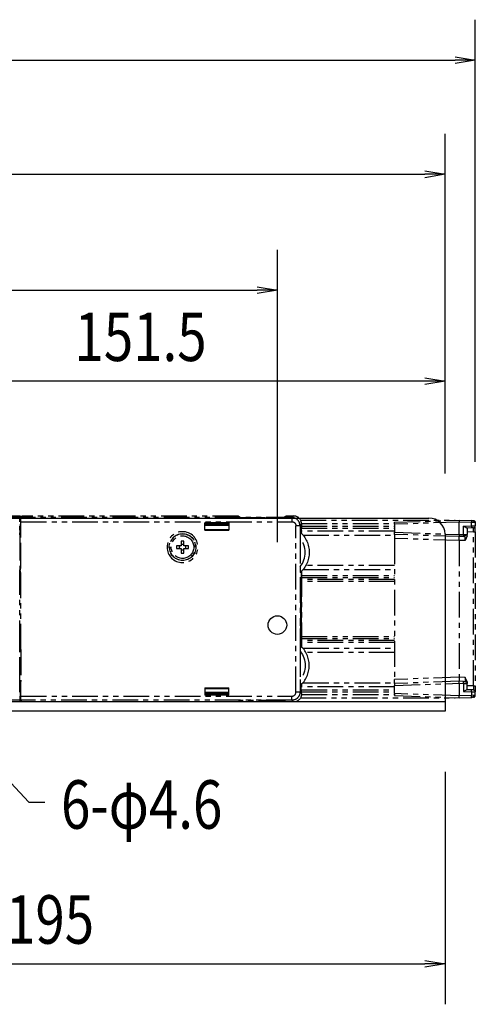
# Model space of a CAD drawing. Extents: x 134 to 2234, y 1953 to 3438.
# Drawn here: x 1640 to 1753, y 2700 to 2944 of the extents above; entities that cross this region are included whole.
import ezdxf

# ---------------------------------------------------------------- set-up
doc = ezdxf.new("R2010")
doc.units = 0
doc.linetypes.add('PHANTOM', pattern=[63.5, 31.75, -6.35, 6.35, -6.35, 6.35, -6.35])
doc.layers.get('0').update_dxf_attribs({"linetype": 'CONTINUOUS'})
doc.styles.get("Standard").update_dxf_attribs({"font": 'TXT.shx', "width": 0.8, "height": 12, "bigfont": 'BIGFONT.shx'})

msp = doc.modelspace()

# ---------------------------------------------------------------- linework, layer by layer
for p, q in [((1752.84, 2834.16), (1752.84, 2943.62)), ((1747.84, 2934.46), (1752.84, 2933.62)), ((402.84, 2933.62), (1747.84, 2933.62)), ((1752.84, 2933.62), (1747.84, 2932.79)), ((1752.84, 2933.62), (1747.84, 2933.62)), ((1745.34, 2831.28), (1745.34, 2915.35)), ((410.34, 2905.35), (1740.34, 2905.35)), ((1740.34, 2906.18), (1745.34, 2905.35)), ((1745.34, 2905.35), (1740.34, 2904.52)), ((1745.34, 2905.35), (1740.34, 2905.35)), ((1703.84, 2814.28), (1703.84, 2886.7)), ((1145.84, 2876.7), (1698.84, 2876.7)), ((1698.84, 2877.53), (1703.84, 2876.7)), ((1703.84, 2876.7), (1698.84, 2875.86)), ((1703.84, 2876.7), (1698.84, 2876.7)), ((1745.34, 2831.28), (1745.34, 2864.14)), ((1740.34, 2854.14), (1598.84, 2854.14)), ((1740.34, 2854.97), (1745.34, 2854.14)), ((1745.34, 2854.14), (1740.34, 2853.31)), ((1745.34, 2854.14), (1740.34, 2854.14)), ((409.34, 2820.28), (1741.34, 2820.28)), ((1745.34, 2816.28), (1745.34, 2772.48)), ((1596.57, 2798.86), (1642.25, 2749.98)), ((1745.34, 2774.78), (405.34, 2774.78)), ((1745.34, 2772.48), (1562.84, 2772.48)), ((1745.34, 2757.48), (1745.34, 2699.92)), ((1642.25, 2749.98), (1646.25, 2749.98)), ((1740.34, 2710.75), (1745.34, 2709.92)), ((1555.34, 2709.92), (1740.34, 2709.92)), ((1745.34, 2709.92), (1740.34, 2709.09)), ((1745.34, 2709.92), (1740.34, 2709.92))]:
    msp.add_line(p, q)
at = {"color": 5, "linetype": 'PHANTOM', "ltscale": 0.2}
for p, q in [((1640.04, 2820.37), (1545.37, 2820.37)), ((1640.24, 2820.78), (1547.34, 2820.78)), ((1640.02, 2819.37), (1640.04, 2820.37)), ((1640.04, 2820.37), (1640.24, 2820.78)), ((1640.24, 2819.78), (1640.22, 2819.78)), ((1640.22, 2819.78), (1640.22, 2818.93)), ((1640.24, 2820.78), (1640.24, 2819.78)), ((1640.24, 2819.78), (1640.32, 2819.78)), ((1640.32, 2819.37), (1640.34, 2820.37)), ((1640.34, 2820.37), (1640.54, 2820.78)), ((1707.43, 2820.37), (1640.34, 2820.37)), ((1694.08, 2820.78), (1640.54, 2820.78)), ((1694.08, 2820.78), (1694.08, 2820.75)), ((1694.08, 2820.75), (1694.13, 2820.75)), ((1694.56, 2820.44), (1705.52, 2820.44)), ((1705.95, 2820.75), (1706, 2820.75)), ((1706, 2820.75), (1706, 2820.78)), ((1707.84, 2820.78), (1706, 2820.78)), ((1707.84, 2820.78), (1707.43, 2820.37)), ((1707.43, 2820.37), (1707.43, 2819.37)), ((1707.53, 2820.37), (1707.43, 2820.37)), ((1707.63, 2820.36), (1707.53, 2820.37)), ((1707.72, 2820.35), (1707.63, 2820.36)), ((1707.82, 2820.33), (1707.72, 2820.35)), ((1707.92, 2820.31), (1707.82, 2820.33)), ((1708.01, 2820.29), (1707.92, 2820.31)), ((1708.1, 2820.26), (1708.01, 2820.29)), ((1708.2, 2820.22), (1708.1, 2820.26)), ((1708.29, 2820.18), (1708.2, 2820.22)), ((1708.37, 2820.14), (1708.29, 2820.18)), ((1708.46, 2820.09), (1708.37, 2820.14)), ((1708.54, 2820.04), (1708.46, 2820.09)), ((1708.62, 2819.98), (1708.54, 2820.04)), ((1708.7, 2819.92), (1708.62, 2819.98)), ((1708.77, 2819.85), (1708.7, 2819.92)), ((1708.84, 2819.79), (1708.77, 2819.85)), ((1708.91, 2819.72), (1708.84, 2819.79)), ((1708.98, 2819.64), (1708.91, 2819.72)), ((1709.04, 2819.56), (1708.98, 2819.64)), ((1709.57, 2819.78), (1747.84, 2819.78)), ((1732.84, 2819.22), (1748.84, 2819.78)), ((1747.84, 2819.75), (1747.84, 2819.78)), ((1748.84, 2819.78), (1748.84, 2819.28)), ((1748.84, 2819.78), (1751.88, 2819.68)), ((1751.88, 2819.68), (1752.36, 2819.66)), ((1752.76, 2819.43), (1751.88, 2819.68)), ((1640.06, 2817.25), (1640.07, 2818.25)), ((1640.06, 2817.25), (1640.06, 2816.58)), ((1640.32, 2817.25), (1640.06, 2817.25)), ((1640.2, 2818.51), (1640.07, 2818.25)), ((1640.07, 2818.25), (1640.32, 2818.25)), ((1640.2, 2818.76), (1640.22, 2818.78)), ((1640.2, 2818.51), (1640.2, 2818.76)), ((1640.32, 2818.51), (1640.2, 2818.51)), ((1640.22, 2818.93), (1640.32, 2818.93)), ((1640.22, 2818.93), (1640.22, 2818.78)), ((1640.32, 2815.74), (1640.32, 2819.37)), ((1640.32, 2819.37), (1707.43, 2819.37)), ((1691.84, 2819.1), (1685.84, 2819.1)), ((1685.84, 2817.28), (1685.84, 2819.1)), ((1686.34, 2818.78), (1685.84, 2818.78)), ((1685.84, 2818.72), (1686.34, 2818.72)), ((1691.84, 2818.48), (1685.84, 2818.48)), ((1691.84, 2818.44), (1685.84, 2818.44)), ((1685.84, 2817.44), (1691.84, 2817.44)), ((1685.84, 2817.28), (1691.84, 2817.28)), ((1691.34, 2818.81), (1686.34, 2818.81)), ((1686.34, 2818.81), (1686.34, 2818.48)), ((1691.34, 2818.81), (1691.34, 2818.48)), ((1691.84, 2818.78), (1691.34, 2818.78)), ((1691.34, 2818.72), (1691.84, 2818.72)), ((1691.84, 2819.1), (1691.84, 2817.28)), ((1709.43, 2818.37), (1708.43, 2818.37)), ((1708.43, 2777.19), (1708.43, 2818.37)), ((1709.09, 2819.48), (1709.04, 2819.56)), ((1709.15, 2819.4), (1709.09, 2819.48)), ((1709.19, 2819.32), (1709.15, 2819.4)), ((1709.24, 2819.23), (1709.19, 2819.32)), ((1709.28, 2819.14), (1709.24, 2819.23)), ((1709.31, 2819.05), (1709.28, 2819.14)), ((1709.34, 2818.95), (1709.31, 2819.05)), ((1709.37, 2818.86), (1709.34, 2818.95)), ((1709.39, 2818.76), (1709.37, 2818.86)), ((1709.41, 2818.67), (1709.39, 2818.76)), ((1709.42, 2818.57), (1709.41, 2818.67)), ((1709.43, 2818.47), (1709.42, 2818.57)), ((1709.43, 2818.37), (1709.81, 2818.75)), ((1709.43, 2818.37), (1709.43, 2818.47)), ((1709.43, 2818.37), (1709.43, 2777.19)), ((1709.62, 2819.58), (1709.67, 2819.58)), ((1709.71, 2817.78), (1709.81, 2817.78)), ((1709.71, 2817.78), (1709.71, 2816.84)), ((1709.8, 2818.93), (1732.84, 2818.93)), ((1709.81, 2818.75), (1709.81, 2818.28)), ((1709.81, 2818.28), (1732.84, 2818.28)), ((1709.81, 2818.28), (1709.81, 2817.78)), ((1709.81, 2817.78), (1732.84, 2817.78)), ((1748.84, 2819.28), (1732.84, 2818.72)), ((1732.84, 2818.72), (1732.84, 2819.22)), ((1732.84, 2818.72), (1732.84, 2816.74)), ((1748.84, 2816.18), (1748.84, 2819.28)), ((1751.88, 2819.18), (1748.84, 2819.28)), ((1749.88, 2818.25), (1751.88, 2818.32)), ((1749.88, 2816.22), (1749.88, 2818.25)), ((1750.72, 2817.78), (1749.88, 2818.25)), ((1751.88, 2817.82), (1750.72, 2817.78)), ((1750.84, 2817.78), (1750.84, 2816.23)), ((1751.88, 2818.32), (1751.88, 2819.18)), ((1752.84, 2819.16), (1751.88, 2819.18)), ((1751.88, 2818.32), (1752.84, 2818.33)), ((1752.36, 2817.84), (1751.88, 2817.82)), ((1752.36, 2816.84), (1752.36, 2817.84)), ((1752.84, 2819.16), (1752.84, 2818.33)), ((1752.84, 2816.84), (1752.84, 2818.33)), ((1640.07, 2816.08), (1640.06, 2816.58)), ((1640.06, 2816.58), (1640.32, 2816.58)), ((1640.07, 2816.08), (1640.06, 2816.08)), ((1640.06, 2816.08), (1640.06, 2807.48)), ((1640.06, 2816.03), (1640.32, 2816.03)), ((1640.06, 2815.78), (1640.32, 2815.78)), ((1640.06, 2815.77), (1640.27, 2815.77)), ((1640.32, 2816.08), (1640.07, 2816.08)), ((1640.27, 2807.8), (1640.27, 2815.77)), ((1640.32, 2815.74), (1640.27, 2815.77)), ((1640.32, 2807.82), (1640.32, 2815.74)), ((1709.5, 2816.78), (1709.47, 2815.36)), ((1709.47, 2815.36), (1709.47, 2808.21)), ((1709.54, 2816.75), (1709.71, 2816.84)), ((1732.84, 2817.03), (1709.73, 2817.03)), ((1709.78, 2816.52), (1709.84, 2816.58)), ((1709.84, 2816.58), (1709.84, 2816.45)), ((1710.21, 2816.03), (1732.84, 2816.03)), ((1732.84, 2816.74), (1748.84, 2816.18)), ((1732.84, 2816.24), (1732.84, 2816.74)), ((1748.84, 2815.68), (1732.84, 2816.24)), ((1732.84, 2816.24), (1732.84, 2815.24)), ((1748.84, 2814.68), (1732.84, 2815.24)), ((1732.84, 2815.24), (1732.84, 2780.32)), ((1748.84, 2816.18), (1749.88, 2816.22)), ((1748.84, 2816.18), (1748.84, 2815.68)), ((1749.88, 2815.72), (1748.84, 2815.68)), ((1748.84, 2814.68), (1748.84, 2815.68)), ((1749.88, 2816.22), (1750.67, 2816.23)), ((1749.88, 2815.73), (1750.67, 2816.23)), ((1750.84, 2815.84), (1750.36, 2814.74)), ((1750.36, 2814.74), (1750.36, 2815.74)), ((1750.67, 2816.23), (1750.84, 2816.23)), ((1752.36, 2816.84), (1750.84, 2816.78)), ((1750.84, 2815.84), (1750.84, 2816.23)), ((1752.36, 2816.84), (1752.84, 2816.84)), ((1752.36, 2778.73), (1752.36, 2816.84)), ((1752.84, 2816.84), (1752.84, 2778.73)), ((1679.99, 2813.43), (1678.88, 2813.43)), ((1678.88, 2812.73), (1679.99, 2812.73)), ((1679.99, 2814.54), (1679.99, 2813.43)), ((1679.99, 2812.73), (1679.99, 2811.62)), ((1680.69, 2813.43), (1680.69, 2814.54)), ((1681.8, 2813.43), (1680.69, 2813.43)), ((1680.69, 2812.73), (1681.8, 2812.73)), ((1680.69, 2811.62), (1680.69, 2812.73)), ((1750.36, 2814.74), (1748.84, 2814.68)), ((1748.84, 2814.68), (1748.84, 2780.88)), ((1640.27, 2807.8), (1640.06, 2807.8)), ((1640.06, 2807.78), (1640.32, 2807.78)), ((1640.06, 2807.53), (1640.32, 2807.53)), ((1640.06, 2807.48), (1640.07, 2807.48)), ((1640.06, 2806.98), (1640.07, 2807.48)), ((1640.07, 2807.48), (1640.32, 2807.48)), ((1640.32, 2807.82), (1640.27, 2807.8)), ((1640.32, 2787.74), (1640.32, 2807.82)), ((1709.47, 2808.21), (1709.5, 2806.78)), ((1710.21, 2807.53), (1732.84, 2807.53)), ((1732.84, 2808.53), (1710.88, 2808.53)), ((1640.06, 2788.58), (1640.06, 2806.98)), ((1640.32, 2806.98), (1640.06, 2806.98)), ((1709.71, 2806.73), (1709.54, 2806.82)), ((1709.71, 2805.78), (1709.54, 2800.78)), ((1709.7, 2800.95), (1709.63, 2805.28)), ((1709.71, 2806.73), (1709.71, 2805.78)), ((1709.84, 2807.11), (1709.84, 2788.45)), ((1709.84, 2806.08), (1732.84, 2806.08)), ((1709.84, 2805.58), (1732.84, 2805.58)), ((1732.84, 2805.08), (1709.84, 2805.08)), ((1732.84, 2804.58), (1709.84, 2804.58)), ((1709.54, 2800.95), (1709.7, 2800.95)), ((1709.54, 2800.78), (1709.54, 2794.78)), ((1709.7, 2800.95), (1709.7, 2794.61)), ((1709.71, 2789.78), (1709.54, 2794.78)), ((1709.54, 2794.61), (1709.7, 2794.61)), ((1709.7, 2794.61), (1709.63, 2790.28)), ((1709.84, 2790.98), (1732.84, 2790.98)), ((1709.84, 2790.48), (1732.84, 2790.48)), ((1640.07, 2788.08), (1640.06, 2788.58)), ((1640.06, 2788.58), (1640.32, 2788.58)), ((1640.07, 2788.08), (1640.06, 2788.08)), ((1640.06, 2779.48), (1640.06, 2788.08)), ((1640.06, 2788.03), (1640.32, 2788.03)), ((1640.32, 2788.08), (1640.07, 2788.08)), ((1709.5, 2788.78), (1709.47, 2787.36)), ((1709.54, 2788.75), (1709.71, 2788.84)), ((1709.71, 2788.84), (1709.71, 2789.78)), ((1732.84, 2789.98), (1709.84, 2789.98)), ((1732.84, 2789.48), (1709.84, 2789.48)), ((1710.21, 2788.03), (1732.84, 2788.03)), ((1640.32, 2787.78), (1640.06, 2787.78)), ((1640.06, 2787.77), (1640.27, 2787.77)), ((1640.27, 2787.77), (1640.27, 2779.8)), ((1640.32, 2787.74), (1640.27, 2787.77)), ((1640.32, 2787.74), (1640.32, 2779.82)), ((1709.47, 2787.36), (1709.47, 2780.21)), ((1732.84, 2787.03), (1710.88, 2787.03)), ((1748.84, 2780.88), (1732.84, 2780.32)), ((1750.36, 2780.83), (1748.84, 2780.88)), ((1748.84, 2780.88), (1748.84, 2779.88)), ((1750.36, 2780.83), (1750.36, 2779.83)), ((1750.84, 2779.73), (1750.36, 2780.83)), ((1640.06, 2779.8), (1640.27, 2779.8)), ((1640.06, 2779.78), (1640.32, 2779.78)), ((1640.06, 2779.53), (1640.32, 2779.53)), ((1640.06, 2779.48), (1640.07, 2779.48)), ((1640.06, 2778.98), (1640.07, 2779.48)), ((1640.06, 2778.31), (1640.06, 2778.98)), ((1640.32, 2778.98), (1640.06, 2778.98)), ((1640.07, 2777.32), (1640.06, 2778.31)), ((1640.06, 2778.31), (1640.32, 2778.31)), ((1640.07, 2779.48), (1640.32, 2779.48)), ((1640.32, 2779.82), (1640.27, 2779.8)), ((1640.32, 2776.19), (1640.32, 2779.82)), ((1685.84, 2778.28), (1685.84, 2776.47)), ((1685.84, 2778.28), (1691.84, 2778.28)), ((1691.84, 2776.47), (1691.84, 2778.28)), ((1709.47, 2780.21), (1709.5, 2778.78)), ((1709.71, 2778.73), (1709.54, 2778.82)), ((1709.71, 2777.78), (1709.71, 2778.73)), ((1732.84, 2778.53), (1709.73, 2778.53)), ((1709.78, 2779.05), (1709.84, 2778.98)), ((1709.84, 2779.11), (1709.84, 2778.98)), ((1710.21, 2779.53), (1732.84, 2779.53)), ((1732.84, 2779.32), (1732.84, 2780.32)), ((1748.84, 2779.88), (1732.84, 2779.32)), ((1732.84, 2778.82), (1748.84, 2779.38)), ((1732.84, 2779.32), (1732.84, 2778.82)), ((1732.84, 2776.84), (1732.84, 2778.82)), ((1749.88, 2779.85), (1748.84, 2779.88)), ((1748.84, 2779.38), (1748.84, 2779.88)), ((1748.84, 2779.38), (1748.84, 2776.28)), ((1748.84, 2779.38), (1749.88, 2779.35)), ((1750.76, 2779.6), (1749.88, 2779.85)), ((1749.88, 2779.35), (1749.88, 2777.32)), ((1749.88, 2779.35), (1750.84, 2779.33)), ((1750.84, 2779.73), (1750.84, 2779.33)), ((1750.84, 2777.78), (1750.84, 2779.33)), ((1752.36, 2778.73), (1750.84, 2778.78)), ((1752.36, 2778.73), (1752.36, 2777.73)), ((1752.36, 2778.73), (1752.84, 2778.73)), ((1752.84, 2778.73), (1752.84, 2777.23)), ((1640.02, 2776.19), (1640.04, 2775.19)), ((1640.2, 2777.06), (1640.07, 2777.32)), ((1640.32, 2777.32), (1640.07, 2777.32)), ((1640.2, 2776.8), (1640.2, 2777.06)), ((1640.32, 2777.06), (1640.2, 2777.06)), ((1640.22, 2776.78), (1640.2, 2776.8)), ((1640.22, 2776.63), (1640.22, 2776.78)), ((1640.22, 2776.63), (1640.32, 2776.63)), ((1640.22, 2775.78), (1640.22, 2776.63)), ((1640.24, 2775.78), (1640.22, 2775.78)), ((1640.24, 2775.78), (1640.32, 2775.78)), ((1640.24, 2774.78), (1640.24, 2775.78)), ((1640.34, 2775.19), (1640.32, 2776.19)), ((1640.32, 2776.19), (1707.43, 2776.19)), ((1685.84, 2778.12), (1691.84, 2778.12)), ((1691.84, 2777.12), (1685.84, 2777.12)), ((1691.84, 2777.09), (1685.84, 2777.09)), ((1685.84, 2776.85), (1686.34, 2776.85)), ((1686.34, 2776.78), (1685.84, 2776.78)), ((1691.84, 2776.47), (1685.84, 2776.47)), ((1686.34, 2776.75), (1686.34, 2777.09)), ((1691.34, 2776.75), (1686.34, 2776.75)), ((1691.34, 2776.75), (1691.34, 2777.09)), ((1691.34, 2776.85), (1691.84, 2776.85)), ((1691.84, 2776.78), (1691.34, 2776.78)), ((1707.43, 2775.19), (1707.43, 2776.19)), ((1709.43, 2777.19), (1708.43, 2777.19)), ((1709.43, 2777.19), (1709.81, 2776.82)), ((1709.57, 2775.78), (1747.84, 2775.78)), ((1709.62, 2775.98), (1709.67, 2775.98)), ((1709.71, 2777.78), (1709.81, 2777.78)), ((1709.8, 2776.63), (1732.84, 2776.63)), ((1709.81, 2777.78), (1732.84, 2777.78)), ((1709.81, 2777.28), (1709.81, 2777.78)), ((1709.81, 2777.28), (1732.84, 2777.28)), ((1709.81, 2776.82), (1709.81, 2777.28)), ((1748.84, 2776.28), (1732.84, 2776.84)), ((1732.84, 2776.84), (1732.84, 2776.34)), ((1732.84, 2776.34), (1748.84, 2775.78)), ((1747.84, 2775.82), (1747.84, 2775.78)), ((1751.88, 2776.39), (1748.84, 2776.28)), ((1748.84, 2775.78), (1748.84, 2776.28)), ((1748.84, 2775.78), (1751.88, 2775.89)), ((1750.72, 2777.79), (1749.88, 2777.32)), ((1749.88, 2777.32), (1751.88, 2777.25)), ((1751.88, 2777.75), (1750.72, 2777.79)), ((1752.36, 2777.73), (1751.88, 2777.75)), ((1751.88, 2777.25), (1751.88, 2776.39)), ((1751.88, 2777.25), (1752.84, 2777.23)), ((1752.77, 2776.4), (1751.88, 2776.39)), ((1751.88, 2775.9), (1752.83, 2776.4)), ((1752.84, 2776.4), (1752.77, 2776.4)), ((1752.84, 2776.4), (1752.84, 2777.23)), ((1640.04, 2775.19), (1545.37, 2775.19)), ((1640.24, 2774.78), (1547.34, 2774.78)), ((1640.04, 2775.19), (1640.24, 2774.78)), ((1707.43, 2775.19), (1640.34, 2775.19)), ((1640.54, 2774.78), (1640.34, 2775.19)), ((1694.08, 2774.78), (1640.54, 2774.78)), ((1694.13, 2774.82), (1694.08, 2774.82)), ((1694.08, 2774.82), (1694.08, 2774.78)), ((1705.52, 2775.12), (1694.56, 2775.12)), ((1706, 2774.82), (1705.95, 2774.82)), ((1706, 2774.78), (1706, 2774.82)), ((1707.84, 2774.78), (1706, 2774.78)), ((1707.84, 2774.78), (1707.43, 2775.19))]:
    msp.add_line(p, q, dxfattribs=at)
at = {"color": 5, "linetype": 'PHANTOM', "ltscale": 0.2, "extrusion": (0, 0, -1)}
for p, q in [((1708.84, 2775.78), (1708.77, 2775.71)), ((1708.91, 2775.85), (1708.84, 2775.78)), ((1708.98, 2775.92), (1708.91, 2775.85)), ((1709.04, 2776), (1708.98, 2775.92)), ((1709.09, 2776.08), (1709.04, 2776)), ((1709.15, 2776.16), (1709.09, 2776.08)), ((1709.19, 2776.25), (1709.15, 2776.16)), ((1709.24, 2776.34), (1709.19, 2776.25)), ((1709.28, 2776.43), (1709.24, 2776.34)), ((1709.31, 2776.52), (1709.28, 2776.43)), ((1709.34, 2776.61), (1709.31, 2776.52)), ((1709.37, 2776.71), (1709.34, 2776.61)), ((1709.39, 2776.8), (1709.37, 2776.71)), ((1709.41, 2776.9), (1709.39, 2776.8)), ((1709.42, 2776.99), (1709.41, 2776.9)), ((1709.43, 2777.09), (1709.42, 2776.99)), ((1709.43, 2777.19), (1709.43, 2777.09)), ((1707.53, 2775.19), (1707.43, 2775.19)), ((1707.63, 2775.2), (1707.53, 2775.19)), ((1707.72, 2775.21), (1707.63, 2775.2)), ((1707.82, 2775.23), (1707.72, 2775.21)), ((1707.92, 2775.25), (1707.82, 2775.23)), ((1708.01, 2775.28), (1707.92, 2775.25)), ((1708.1, 2775.31), (1708.01, 2775.28)), ((1708.2, 2775.34), (1708.1, 2775.31)), ((1708.29, 2775.38), (1708.2, 2775.34)), ((1708.37, 2775.43), (1708.29, 2775.38)), ((1708.46, 2775.48), (1708.37, 2775.43)), ((1708.54, 2775.53), (1708.46, 2775.48)), ((1708.62, 2775.59), (1708.54, 2775.53)), ((1708.7, 2775.65), (1708.62, 2775.59)), ((1708.77, 2775.71), (1708.7, 2775.65))]:
    msp.add_line(p, q, dxfattribs=at)
for radius in [3.82, 3.25]:
    msp.add_circle((-1680.34, 2813.08), radius, dxfattribs=at)
at = {"color": 5, "linetype": 'PHANTOM', "ltscale": 0.2}
for radius in [3.32, 2.8]:
    msp.add_circle((1680.34, 2813.08), radius, dxfattribs=at)
msp.add_circle((1703.84, 2793.78), 2.3)
at = {"color": 5, "linetype": 'PHANTOM', "ltscale": 0.2, "extrusion": (0, 0, -1)}
for centre, radius, start, end in [((-1700.04, 2828.66), 9.87, 303.719, 306.7739), ((-1700.04, 2828.66), 9.87, 233.2261, 236.281), ((-1752.34, 2819.16), 0.5, 92, 141.023), ((-1752.34, 2819.16), 0.5, 147.0296, 180), ((-1704.95, 2811.78), 6.76, 132.3104, 180), ((-1680.34, 2813.08), 0.734, 331.5381, 28.4619), ((-1680.34, 2813.08), 0.734, 61.5381, 118.4619), ((-1680.34, 2813.08), 0.734, 241.5381, 298.4619), ((-1680.34, 2813.08), 0.734, 151.5381, 208.4619), ((-1704.95, 2811.78), 6.76, 180, 227.6896), ((-1704.95, 2783.78), 5.76, 141.6237, 218.3763), ((-1752.34, 2777.23), 0.5, 92, 180), ((-1700.04, 2766.91), 9.87, 53.2261, 56.281), ((-1700.04, 2766.91), 9.87, 123.719, 126.7739)]:
    msp.add_arc(centre, radius, start, end, dxfattribs=at)
msp.add_arc((1741.34, 2816.28), 4, 360, 90)
at = {"color": 5, "linetype": 'PHANTOM', "ltscale": 0.2}
for centre, radius, start, end in [((1752.34, 2818.33), 0.5, 272, 0), ((1704.95, 2811.78), 5.76, 321.6237, 38.3763), ((1680.34, 2813.08), 1.5, 166.5066, 193.4934), ((1680.34, 2813.08), 1.5, 76.5066, 103.4934), ((1680.34, 2813.08), 1.5, 346.5066, 13.4934), ((1680.34, 2813.08), 1.5, 256.5066, 283.4934), ((1704.95, 2783.78), 6.76, 0, 47.6896), ((1704.95, 2783.78), 6.76, 312.3104, 0), ((1750.34, 2779.33), 0.5, 39, 88), ((1750.34, 2779.33), 0.5, 0, 32.9678), ((1752.34, 2776.4), 0.5, 272, 0)]:
    msp.add_arc(centre, radius, start, end, dxfattribs=at)
for centre, major_axis, ratio, start_param, end_param in [((1707.84, 2818.78), (-1.42, -1.42), 0.998783, 2.767501, 3.926382), ((1707.8, 2818.75), (-1.42, -1.42), 0.998783, 2.356803, 2.786625), ((1708.84, 2816.58), (-0.708, -0.708), 0.998783, 2.356803, 2.870626), ((1749.86, 2779.35), (-0.017, -0.5), 0.034878, 1.572014, 3.141593), ((1707.43, 2777.19), (-0.708, 0.708), 0.998783, 2.356803, 3.926382), ((1751.86, 2777.25), (-0.017, -0.5), 0.034878, 1.572014, 3.141593), ((1751.86, 2776.39), (0.017, -0.5), 0.034878, 0, 1.569578)]:
    msp.add_ellipse(centre, major_axis=major_axis, ratio=ratio, start_param=start_param, end_param=end_param, dxfattribs=at)
at = {"color": 5, "linetype": 'PHANTOM', "ltscale": 0.2, "extrusion": (0, 0, -1)}
for centre, major_axis, ratio, start_param, end_param in [((1751.86, 2819.18), (0.017, 0.5), 0.034878, 0, 1.569578), ((1639.72, 2818.78), (-0.354, -0.354), 0.999695, 3.926839, 4.204844), ((1707.43, 2818.37), (-0.708, -0.708), 0.998783, 2.356803, 3.926382), ((1751.86, 2818.32), (-0.017, 0.5), 0.034878, 1.572014, 3.141593), ((1749.86, 2816.22), (-0.017, 0.5), 0.034878, 1.572014, 2.945383), ((1749.86, 2816.22), (-0.017, 0.5), 0.034878, 2.945383, 3.141593), ((1708.84, 2778.98), (-0.708, 0.708), 0.998783, 2.356803, 2.870626), ((1639.72, 2776.78), (-0.354, 0.354), 0.999695, 2.078341, 2.356347), ((1707.84, 2776.78), (-1.42, 1.42), 0.998783, 2.767501, 3.926382), ((1707.8, 2776.82), (-1.42, 1.42), 0.998783, 2.356803, 2.786625)]:
    msp.add_ellipse(centre, major_axis=major_axis, ratio=ratio, start_param=start_param, end_param=end_param, dxfattribs=at)

# ---------------------------------------------------------------- texts
at = {"width": 0.8}
for s, p in [('151.5', (1653.59, 2859.14)), ('6-φ4.6', (1650.25, 2743.38)), ('195', (1636.64, 2714.92))]:
    msp.add_text(s, height=12, dxfattribs=at).set_placement(p)

doc.saveas('drawing.dxf')
